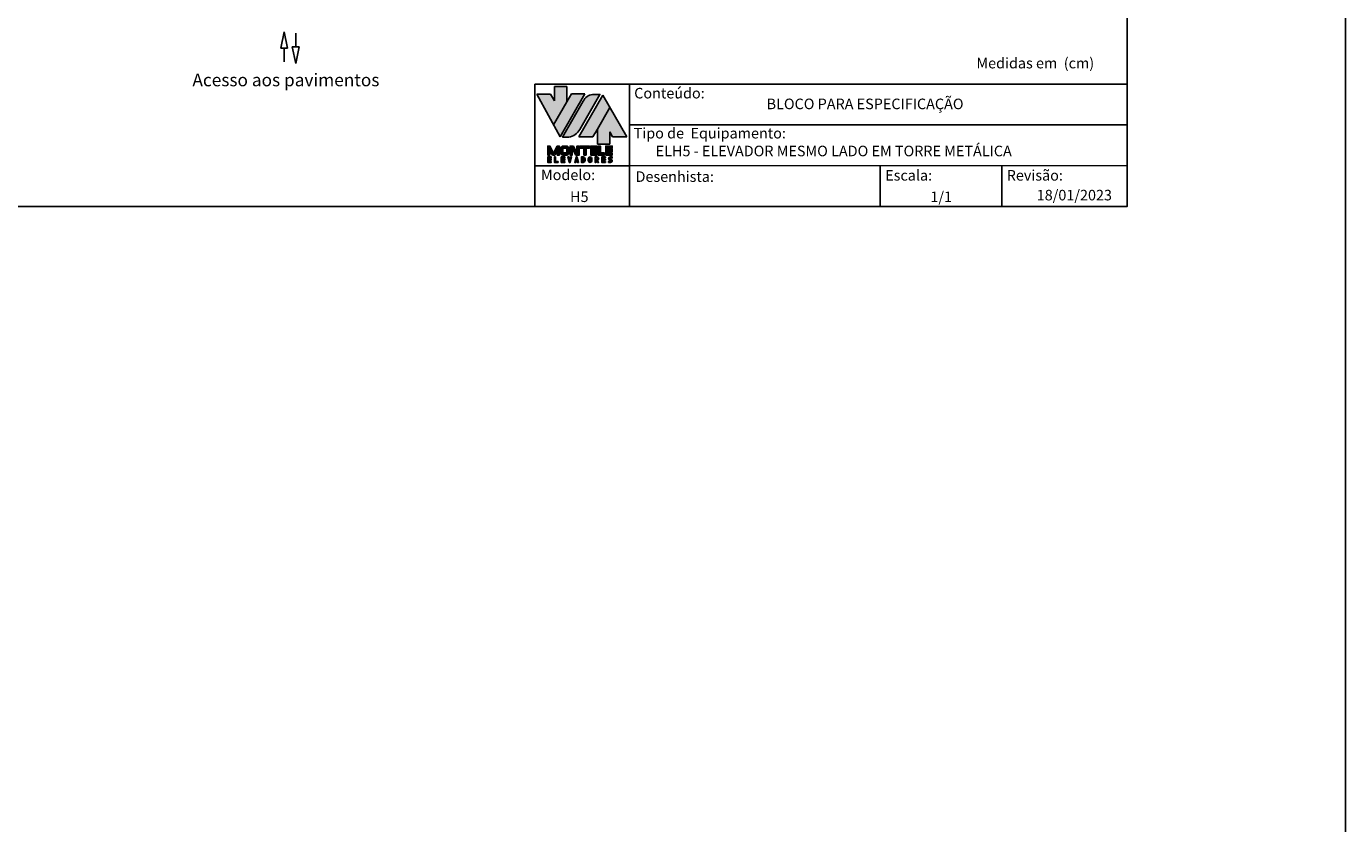
# Model space of a CAD drawing. Extents: x -10325 to 4189, y 176 to 6555.
# Drawn here: x -8173 to -7548, y 4351 to 4728 of the extents above; entities that cross this region are included whole.
import ezdxf

# ---------------------------------------------------------------- set-up
doc = ezdxf.new("R2010")
doc.units = 0
doc.header["$LTSCALE"] = 10
doc.header["$MEASUREMENT"] = 0
doc.layers.get('0').update_dxf_attribs({"linetype": 'CONTINUOUS'})
for name, color, linetype in [('CONTINUA1', 1, 'CONTINUOUS'), ('CONTINUA2', 2, 'CONTINUOUS'), ('CONTINUA6', 6, 'CONTINUOUS')]:
    doc.layers.add(name, color=color, linetype=linetype)
doc.styles.get("Standard").update_dxf_attribs({"font": 'ACENT.SHX'})

# ---------------------------------------------------------------- blocks, each defined once
blk = doc.blocks.new('EL.H5C.DEMONSTRATIVO.TORRE.ML.ESQ')
at = {"layer": 'CONTINUA1'}
for p, q in [((-8050.63, 4725.6), (-8052.27, 4717.72)), ((-8050.63, 4725.6), (-8049, 4717.72)), ((-8045.15, 4718.48), (-8045.15, 4724.93)), ((-8052.27, 4717.72), (-8050.63, 4717.72)), ((-8049, 4717.72), (-8050.63, 4717.72)), ((-8050.63, 4717.72), (-8050.63, 4711.28)), ((-8046.79, 4718.48), (-8045.15, 4718.48)), ((-8045.15, 4710.61), (-8046.79, 4718.48)), ((-8043.52, 4718.48), (-8045.15, 4718.48)), ((-8045.15, 4710.61), (-8043.52, 4718.48))]:
    blk.add_line(p, q, dxfattribs=at)
at = {"layer": 'CONTINUA2', "color": 1, "insert": (-8094.08, 4705.75), "char_height": 6, "width": 113.0999, "attachment_point": 1}
blk.add_mtext('{\\fArial|b0|i0|c0|p34;\\C7;Acesso aos pavimentos}', dxfattribs=at)

msp = doc.modelspace()

# ---------------------------------------------------------------- hatches: boundary and pattern name
at = {"layer": 'CONTINUA1'}
h = msp.add_hatch(color=9, dxfattribs=at)
h.dxf.hatch_style = 1
h.paths.add_polyline_path([(-7916.79, 4692.35), (-7916.79, 4699.69), (-7922.62, 4699.69), (-7922.62, 4692.81), (-7924.49, 4696.03), (-7930.93, 4696.03), (-7923.03, 4681.55)])
h.paths.add_polyline_path([(-7896.49, 4678.23), (-7895.08, 4675.78), (-7888.34, 4675.78), (-7896.39, 4689.74), (-7902.33, 4679.46), (-7902.33, 4672.4), (-7896.49, 4672.4)])
h = msp.add_hatch(color=106, dxfattribs=at)
h.dxf.hatch_style = 1
h.paths.add_polyline_path([(-7923.03, 4681.55), (-7919.9, 4675.82), (-7908.2, 4696.1), (-7914.63, 4696.1), (-7916.79, 4692.35)])
h.paths.add_polyline_path([(-7901.1, 4695.92), (-7904.61, 4695.92, 0.251547), (-7908.99, 4692.72), (-7918.81, 4675.71), (-7915.85, 4675.71, 0.239679), (-7910.67, 4679.34)])
h.paths.add_polyline_path([(-7911.03, 4675.85), (-7904.41, 4675.85), (-7902.33, 4679.46), (-7896.39, 4689.74), (-7899.7, 4695.47)])

# ---------------------------------------------------------------- linework, layer by layer
at = {"layer": 'CONTINUA1', "color": 0}
for p, q in [((-7916.79, 4699.69), (-7922.62, 4699.69)), ((-7922.62, 4699.69), (-7922.62, 4692.81)), ((-7916.79, 4692.35), (-7916.79, 4699.69)), ((-7930.93, 4696.03), (-7919.9, 4675.82)), ((-7924.49, 4696.03), (-7930.93, 4696.03)), ((-7922.62, 4692.81), (-7924.49, 4696.03)), ((-7916.79, 4692.35), (-7923.03, 4681.55)), ((-7919.9, 4675.82), (-7908.2, 4696.1)), ((-7914.63, 4696.1), (-7916.79, 4692.35)), ((-7908.2, 4696.1), (-7914.63, 4696.1)), ((-7899.7, 4695.47), (-7911.03, 4675.85)), ((-7888.34, 4675.78), (-7899.7, 4695.47)), ((-7902.33, 4679.46), (-7896.39, 4689.74)), ((-7904.41, 4675.85), (-7902.33, 4679.46)), ((-7902.33, 4679.46), (-7902.33, 4672.4)), ((-7911.03, 4675.85), (-7904.41, 4675.85)), ((-7896.49, 4672.4), (-7896.49, 4678.23)), ((-7896.49, 4678.23), (-7895.08, 4675.78)), ((-7895.08, 4675.78), (-7888.34, 4675.78)), ((-7902.33, 4672.4), (-7896.49, 4672.4))]:
    msp.add_line(p, q, dxfattribs=at)
msp.add_lwpolyline([(-7931.92, 4700.82), (-7887.13, 4700.82), (-7887.13, 4662.12), (-7931.92, 4662.12)], close=True, dxfattribs=at)
msp.add_lwpolyline([(-7915.85, 4675.71, 0.239679), (-7910.67, 4679.34), (-7901.1, 4695.92), (-7904.61, 4695.92, 0.251547), (-7908.99, 4692.72), (-7918.81, 4675.71)], format="xyb", close=True, dxfattribs=at)
at = {"layer": 'CONTINUA2', "color": 0}
for p, q in [((-7924.82, 4669.52), (-7924.82, 4671.46)), ((-7915.81, 4670.43), (-7916.84, 4670.43)), ((-7915.81, 4668.19), (-7916.84, 4668.19)), ((-7916.84, 4667.16), (-7916.84, 4668.19)), ((-7908.54, 4664.72), (-7908.54, 4664.34)), ((-7908.11, 4664.72), (-7908.11, 4664.72))]:
    msp.add_line(p, q, dxfattribs=at)
at = {"layer": 'CONTINUA2', "color": 106}
msp.add_lwpolyline([(-10324.74, 6222.82), (-7547.98, 6222.82), (-7547.98, 175.54), (-10324.74, 175.54)], close=True, dxfattribs=at)
at = {"layer": 'CONTINUA2', "color": 0}
for points in [[(-7923.57, 4667.16), (-7924.82, 4669.52), (-7924.82, 4667.16), (-7925.85, 4667.16), (-7925.85, 4671.46), (-7924.82, 4671.46), (-7923.05, 4668.14), (-7921.29, 4671.46), (-7920.25, 4671.46), (-7920.25, 4667.16), (-7921.29, 4667.16), (-7921.29, 4669.52), (-7922.53, 4667.16)], [(-7912.55, 4667.16), (-7914.2, 4670.34), (-7914.2, 4667.16), (-7915.23, 4667.16), (-7915.23, 4671.46), (-7913.62, 4671.46), (-7911.96, 4668.28), (-7911.96, 4671.46), (-7910.93, 4671.46), (-7910.93, 4667.16)], [(-7907.69, 4667.16), (-7908.72, 4667.16), (-7908.72, 4670.43), (-7910.36, 4670.43), (-7910.36, 4671.46), (-7906.05, 4671.46), (-7906.05, 4670.43), (-7907.69, 4670.43)], [(-7902.47, 4668.8), (-7904.45, 4668.8), (-7904.45, 4668.19), (-7902.47, 4668.19), (-7902.47, 4667.16), (-7905.48, 4667.16), (-7905.48, 4671.46), (-7902.47, 4671.46), (-7902.47, 4670.43), (-7904.45, 4670.43), (-7904.45, 4669.83), (-7902.47, 4669.83)], [(-7898.88, 4668.19), (-7898.88, 4667.16), (-7901.9, 4667.16), (-7901.9, 4671.46), (-7900.86, 4671.46), (-7900.86, 4668.19)], [(-7895.3, 4668.8), (-7897.28, 4668.8), (-7897.28, 4668.19), (-7895.3, 4668.19), (-7895.3, 4667.16), (-7898.31, 4667.16), (-7898.31, 4671.46), (-7895.3, 4671.46), (-7895.3, 4670.43), (-7897.28, 4670.43), (-7897.28, 4669.83), (-7895.3, 4669.83)], [(-7924.13, 4664.15), (-7925.42, 4664.15), (-7925.42, 4664.79), (-7924.13, 4664.79), (-7924.13, 4665.22), (-7925.42, 4665.22), (-7925.42, 4665.87), (-7924.13, 4665.87), (-7924.13, 4666.3), (-7925.85, 4666.3), (-7925.85, 4663.72), (-7924.13, 4663.72)], [(-7920.92, 4664.15), (-7922.21, 4664.15), (-7922.21, 4666.3), (-7922.64, 4666.3), (-7922.64, 4663.72), (-7920.92, 4663.72)], [(-7917.72, 4664.15), (-7919.01, 4664.15), (-7919.01, 4664.79), (-7917.72, 4664.79), (-7917.72, 4665.22), (-7919.01, 4665.22), (-7919.01, 4665.87), (-7917.72, 4665.87), (-7917.72, 4666.3), (-7919.44, 4666.3), (-7919.44, 4663.72), (-7917.72, 4663.72)], [(-7914.96, 4666.3), (-7914.5, 4666.3), (-7915.15, 4663.72), (-7915.61, 4663.72), (-7916.25, 4666.3), (-7915.79, 4666.3), (-7915.38, 4664.63)], [(-7912.59, 4663.72), (-7913.05, 4663.72), (-7912.4, 4666.3), (-7911.95, 4666.3), (-7911.3, 4663.72), (-7911.76, 4663.72), (-7911.86, 4664.15), (-7912.48, 4664.15)], [(-7912.38, 4664.58), (-7912.17, 4665.39), (-7911.97, 4664.58)], [(-7898.5, 4664.15), (-7899.79, 4664.15), (-7899.79, 4664.79), (-7898.5, 4664.79), (-7898.5, 4665.22), (-7899.79, 4665.22), (-7899.79, 4665.87), (-7898.5, 4665.87), (-7898.5, 4666.3), (-7900.22, 4666.3), (-7900.22, 4663.72), (-7898.5, 4663.72)]]:
    msp.add_lwpolyline(points, close=True, dxfattribs=at)
for points in [[(-7915.81, 4668.19), (-7915.81, 4670.43, 0.414214), (-7916.84, 4671.46), (-7918.65, 4671.46, 0.414214), (-7919.68, 4670.43), (-7919.68, 4668.19, 0.414214), (-7918.65, 4667.16), (-7916.84, 4667.16, 0.414214)], [(-7916.84, 4668.71, -0.414214), (-7917.36, 4668.19), (-7918.13, 4668.19, -0.414214), (-7918.65, 4668.71), (-7918.65, 4669.92, -0.414214), (-7918.13, 4670.43), (-7917.36, 4670.43, -0.414214), (-7916.84, 4669.92)], [(-7908.11, 4664.72, -0.414214), (-7909.11, 4663.72), (-7909.83, 4663.72), (-7909.83, 4666.3), (-7909.11, 4666.3, -0.414214), (-7908.11, 4665.3)], [(-7909.4, 4665.87), (-7909.4, 4664.15), (-7909.11, 4664.15, 0.414214), (-7908.54, 4664.72), (-7908.54, 4665.3, 0.414214), (-7909.11, 4665.87)], [(-7904.91, 4665.44, 0.414214), (-7905.77, 4666.3, 0.414214), (-7906.63, 4665.44), (-7906.63, 4664.58, 0.414214), (-7905.77, 4663.72, 0.414214), (-7904.91, 4664.58)], [(-7905.34, 4665.44, 0.414214), (-7905.77, 4665.87, 0.414214), (-7906.2, 4665.44), (-7906.2, 4664.58, 0.414214), (-7905.77, 4664.15, 0.414214), (-7905.34, 4664.58)], [(-7902.22, 4663.72), (-7902.79, 4664.58), (-7902.99, 4664.58), (-7902.99, 4663.72), (-7903.43, 4663.72), (-7903.43, 4666.3), (-7902.56, 4666.3, -0.414214), (-7901.7, 4665.44, -0.326909), (-7902.3, 4664.62), (-7901.7, 4663.72)], [(-7902.56, 4665.01, 0.414214), (-7902.13, 4665.44, 0.414214), (-7902.56, 4665.87), (-7902.99, 4665.87), (-7902.99, 4665.01)], [(-7896.05, 4664.15), (-7897.02, 4664.15), (-7897.02, 4663.72), (-7896.05, 4663.72, 1), (-7896.05, 4665.22), (-7896.27, 4665.22, -1), (-7896.27, 4665.87), (-7895.3, 4665.87), (-7895.3, 4666.3), (-7896.27, 4666.3, 1), (-7896.27, 4664.79), (-7896.05, 4664.79, -1)]]:
    msp.add_lwpolyline(points, format="xyb", close=True, dxfattribs=at)
for points, const_width in [([(-7918.65, 4670.95, 0.414214), (-7919.16, 4670.43, 0.414214)], 1.03), ([(-7918.65, 4667.68, -0.414214), (-7919.16, 4668.19, -0.414214)], 1.03), ([(-7918.13, 4670.54, 0.414214), (-7918.75, 4669.92, 1)], 0.214), ([(-7918.13, 4668.09, -0.414214), (-7918.75, 4668.71, -1)], 0.214), ([(-7917.36, 4670.54, -0.414214), (-7916.73, 4669.92, -1)], 0.214), ([(-7917.36, 4668.09, 0.414214), (-7916.73, 4668.71, 1)], 0.214), ([(-7916.84, 4670.95, -0.414214), (-7916.32, 4670.43, -0.414214)], 1.03), ([(-7916.84, 4667.68, 0.414214), (-7916.32, 4668.19, 0.414214)], 1.03), ([(-7909.11, 4666.09, -0.414214), (-7908.33, 4665.3, -1)], 0.43), ([(-7909.11, 4663.93, 0.414214), (-7908.33, 4664.72, 1)], 0.43), ([(-7905.12, 4665.44, 1), (-7906.41, 4665.44, 1)], 0.43), ([(-7906.41, 4664.58, 1), (-7905.12, 4664.58, 1)], 0.43)]:
    msp.add_lwpolyline(points, format="xyb", dxfattribs=dict(at, const_width=const_width))
for points in [[(-7902.56, 4664.79, 0.43, 0.43, 1), (-7902.56, 4666.09, 0.43, 0.43, 1)], [(-7896.27, 4666.09, 0.43, 0.43, 1), (-7896.27, 4665.01, 0, 0, 0)], [(-7896.05, 4663.93, 0.43, 0.43, 1), (-7896.05, 4665.01, 0.43, 0.43, 1)]]:
    msp.add_lwpolyline(points, format="xyseb", dxfattribs=at)
msp.add_arc((-7902.56, 4665.44), 0.861, 0, 90, dxfattribs=at)
for points in [[(-7925.85, 4667.16), (-7924.82, 4667.16), (-7925.85, 4671.46), (-7924.82, 4671.46)], [(-7923.57, 4667.16), (-7922.53, 4667.16), (-7924.82, 4669.52), (-7924.82, 4671.46)], [(-7922.53, 4667.16), (-7923.05, 4668.14), (-7921.29, 4669.52), (-7921.29, 4671.46)], [(-7921.29, 4667.16), (-7920.25, 4667.16), (-7921.29, 4671.46), (-7920.25, 4671.46)], [(-7918.65, 4670.43), (-7919.68, 4670.43), (-7918.65, 4668.19), (-7919.68, 4668.19)], [(-7916.84, 4670.43), (-7916.84, 4671.46), (-7918.65, 4670.43), (-7918.65, 4671.46)], [(-7916.84, 4667.16), (-7916.84, 4668.19), (-7918.65, 4667.16), (-7918.65, 4668.19)], [(-7915.81, 4670.43), (-7916.84, 4670.43), (-7915.81, 4668.19), (-7916.84, 4668.19)], [(-7914.2, 4671.46), (-7915.23, 4671.46), (-7914.2, 4667.16), (-7915.23, 4667.16)], [(-7912.55, 4667.16), (-7911.38, 4667.16), (-7914.78, 4671.46), (-7913.62, 4671.46)], [(-7910.93, 4671.46), (-7911.96, 4671.46), (-7910.93, 4667.16), (-7911.96, 4667.16)], [(-7906.05, 4670.43), (-7906.05, 4671.46), (-7910.36, 4670.43), (-7910.36, 4671.46)], [(-7908.72, 4667.16), (-7907.69, 4667.16), (-7908.72, 4670.43), (-7907.69, 4670.43)], [(-7904.45, 4671.46), (-7905.48, 4671.46), (-7904.45, 4667.16), (-7905.48, 4667.16)], [(-7902.47, 4670.43), (-7902.47, 4671.46), (-7904.45, 4670.43), (-7904.45, 4671.46)], [(-7902.47, 4668.8), (-7902.47, 4669.83), (-7904.45, 4668.8), (-7904.45, 4669.83)], [(-7902.47, 4667.16), (-7902.47, 4668.19), (-7904.45, 4667.16), (-7904.45, 4668.19)], [(-7900.86, 4671.46), (-7901.9, 4671.46), (-7900.86, 4667.16), (-7901.9, 4667.16)], [(-7898.88, 4667.16), (-7898.88, 4668.19), (-7900.86, 4667.16), (-7900.86, 4668.19)], [(-7897.28, 4671.46), (-7898.31, 4671.46), (-7897.28, 4667.16), (-7898.31, 4667.16)], [(-7895.3, 4670.43), (-7895.3, 4671.46), (-7897.28, 4670.43), (-7897.28, 4671.46)], [(-7895.3, 4668.8), (-7895.3, 4669.83), (-7897.28, 4668.8), (-7897.28, 4669.83)], [(-7895.3, 4667.16), (-7895.3, 4668.19), (-7897.28, 4667.16), (-7897.28, 4668.19)], [(-7925.42, 4666.3), (-7925.85, 4666.3), (-7925.42, 4663.72), (-7925.85, 4663.72)], [(-7924.13, 4665.87), (-7924.13, 4666.3), (-7925.42, 4665.87), (-7925.42, 4666.3)], [(-7924.13, 4664.79), (-7924.13, 4665.22), (-7925.42, 4664.79), (-7925.42, 4665.22)], [(-7924.13, 4663.72), (-7924.13, 4664.15), (-7925.42, 4663.72), (-7925.42, 4664.15)], [(-7922.21, 4666.3), (-7922.64, 4666.3), (-7922.21, 4663.72), (-7922.64, 4663.72)], [(-7920.92, 4663.72), (-7920.92, 4664.15), (-7922.21, 4663.72), (-7922.21, 4664.15)], [(-7919.01, 4666.3), (-7919.44, 4666.3), (-7919.01, 4663.72), (-7919.44, 4663.72)], [(-7917.72, 4665.87), (-7917.72, 4666.3), (-7919.01, 4665.87), (-7919.01, 4666.3)], [(-7917.72, 4664.79), (-7917.72, 4665.22), (-7919.01, 4664.79), (-7919.01, 4665.22)], [(-7917.72, 4663.72), (-7917.72, 4664.15), (-7919.01, 4663.72), (-7919.01, 4664.15)], [(-7915.79, 4666.3), (-7916.25, 4666.3), (-7915.15, 4663.72), (-7915.61, 4663.72)], [(-7914.96, 4666.3), (-7914.5, 4666.3), (-7915.38, 4664.63), (-7915.15, 4663.72)], [(-7913.05, 4663.72), (-7912.59, 4663.72), (-7912.4, 4666.3), (-7911.95, 4666.3)], [(-7911.86, 4664.15), (-7911.97, 4664.58), (-7912.48, 4664.15), (-7912.38, 4664.58)], [(-7911.3, 4663.72), (-7911.76, 4663.72), (-7911.95, 4666.3), (-7912.17, 4665.39)], [(-7909.83, 4663.72), (-7909.4, 4663.72), (-7909.83, 4666.3), (-7909.4, 4666.3)], [(-7909.4, 4666.3), (-7909.4, 4665.87), (-7909.11, 4666.3), (-7909.11, 4665.87)], [(-7909.4, 4664.15), (-7909.4, 4663.72), (-7909.11, 4664.15), (-7909.11, 4663.72)], [(-7908.54, 4664.72), (-7908.11, 4664.72), (-7908.54, 4665.3), (-7908.11, 4665.3)], [(-7906.63, 4664.58), (-7906.2, 4664.58), (-7906.63, 4665.44), (-7906.2, 4665.44)], [(-7905.34, 4664.58), (-7904.91, 4664.58), (-7905.34, 4665.44), (-7904.91, 4665.44)], [(-7903.43, 4663.72), (-7902.99, 4663.72), (-7903.43, 4666.3), (-7902.99, 4666.3)], [(-7902.99, 4666.3), (-7902.99, 4665.87), (-7902.56, 4666.3), (-7902.56, 4665.87)], [(-7902.99, 4665.01), (-7902.99, 4664.58), (-7902.56, 4665.01), (-7902.56, 4664.58)], [(-7902.22, 4663.72), (-7901.7, 4663.72), (-7902.79, 4664.58), (-7902.3, 4664.62)], [(-7899.79, 4666.3), (-7900.22, 4666.3), (-7899.79, 4663.72), (-7900.22, 4663.72)], [(-7898.5, 4665.87), (-7898.5, 4666.3), (-7899.79, 4665.87), (-7899.79, 4666.3)], [(-7898.5, 4664.79), (-7898.5, 4665.22), (-7899.79, 4664.79), (-7899.79, 4665.22)], [(-7898.5, 4663.72), (-7898.5, 4664.15), (-7899.79, 4663.72), (-7899.79, 4664.15)], [(-7896.05, 4663.72), (-7896.05, 4664.15), (-7897.02, 4663.72), (-7897.02, 4664.15)], [(-7895.3, 4665.87), (-7895.3, 4666.3), (-7896.27, 4665.87), (-7896.27, 4666.3)], [(-7896.05, 4664.79), (-7896.05, 4665.22), (-7896.27, 4664.79), (-7896.27, 4665.22)]]:
    msp.add_trace(points, dxfattribs=at)
at = {"layer": 'CONTINUA6', "color": 0}
for p, q in [((-7931.92, 4700.82), (-7931.92, 4642.86)), ((-7931.92, 4700.82), (-7651.43, 4700.76)), ((-7887.13, 4700.76), (-7887.13, 4642.8)), ((-7887.13, 4681.44), (-7651.43, 4681.44)), ((-7931.92, 4662.18), (-7651.43, 4662.12)), ((-7768.37, 4642.8), (-7768.37, 4662.12)), ((-7710.78, 4642.8), (-7710.78, 4662.12))]:
    msp.add_line(p, q, dxfattribs=at)
msp.add_lwpolyline([(-8186.59, 4642.8), (-7651.43, 4642.8), (-7651.43, 4996.99), (-8186.59, 4996.99)], close=True, dxfattribs=at)

# ---------------------------------------------------------------- block references
at = {"color": 1}
msp.add_blockref('EL.H5C.DEMONSTRATIVO.TORRE.ML.ESQ', (0, 0), dxfattribs=at)

# ---------------------------------------------------------------- texts
at = {"layer": 'CONTINUA1', "color": 7, "char_height": 5, "attachment_point": 1}
for s, insert, width in [('{\\fArial|b0|i0|c0|p34;\\C0;Medidas em  (cm)}', (-7722.82, 4713.22), 78.4273), ('{\\fArial|b0|i0|c0|p34;\\C0;Conteúdo:}', (-7884.88, 4698.99), 78.4273), ('{\\fArial|b0|i0|c0|p34;\\C0; BLOCO PARA ESPECIFICAÇÃO }', (-7823.7, 4693.91), 116.7473), ('{\\fArial|b0|i0|c0|p34;\\C0;Tipo de  Equipamento:}', (-7885.13, 4680.05), 78.4273), ('{\\fArial|b0|i0|c0|p34;\\C0;ELH5 - ELEVADOR MESMO LADO EM TORRE METÁLICA}', (-7874.7, 4671.62), 222.2828), ('{\\fArial|b0|i0|c0|p34;\\C0;Modelo:}', (-7929.02, 4660.33), 78.4273), ('{\\fArial|b0|i0|c0|p34;\\C0;Escala:}', (-7766.01, 4660.1), 78.4273), ('{\\fArial|b0|i0|c0|p34;\\C0;Revisão:}', (-7708.46, 4660.1), 78.4273), ('{\\fArial|b0|i0|c0|p34;\\C0;Desenhista:}', (-7884.23, 4659.5), 78.4273), ('{\\fArial|b0|i0|c0|p34;\\C0;H5}', (-7915.25, 4649.96), 116.7473), ('{\\fArial|b0|i0|c0|p34;\\C0;1/1}', (-7744.6, 4649.91), 116.7473), ('{\\fArial|b0|i0|c0|p34;\\C0;18/01/2023}', (-7694.26, 4650.73), 116.7473)]:
    msp.add_mtext(s, dxfattribs=dict(at, insert=insert, width=width))

doc.saveas('drawing.dxf')
